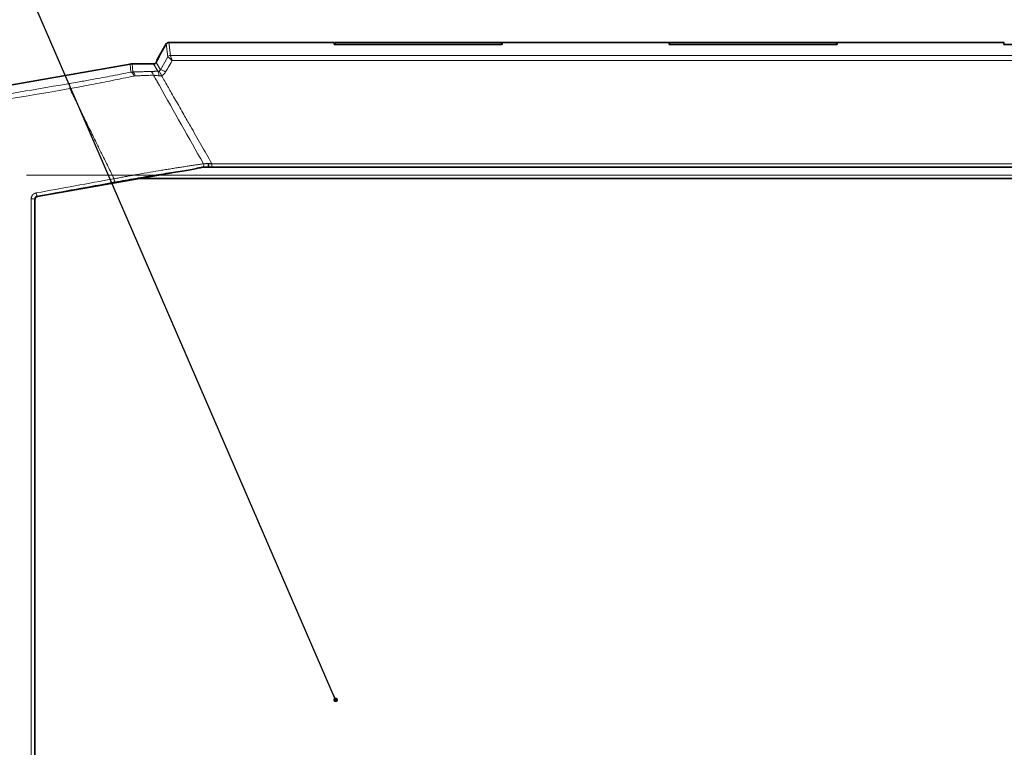
# Model space of a CAD drawing. Units: millimetres. Extents: x 2710 to 8794, y 3665 to 9854.
# Drawn here: x 5352 to 5517, y 9215 to 9337 of the extents above; entities that cross this region are included whole.
import ezdxf

# ---------------------------------------------------------------- set-up
doc = ezdxf.new("R2010")
doc.units = ezdxf.units.MM
doc.layers.add('NOTES', color=7, linetype='Continuous')
doc.styles.get("Standard").update_dxf_attribs({"font": 'ISOCP.SHX'})
doc.dimstyles.new('SLDDIMSTYLE3', dxfattribs={"dimtxt": 0.18, "dimasz": 0.769231, "dimexe": 0, "dimexo": 0.0625, "dimgap": 0, "dimtad": 0, "dimtih": 1, "dimtoh": 1, "dimdec": 0, "dimrnd": 1e-09, "dimzin": 0, "dimdsep": 46, "dimtxsty": 'STANDARD', "dimblk1": 'DOT', "dimblk2": 'DOT', "dimsah": 1, "dimcen": 0.09, "dimadec": 0, "dimazin": 0, "dimtfac": 0.769231, "dimtdec": 0, "dimtofl": 0, "dimtmove": 0, "dimatfit": 3, "dimldrblk": 'DOT', "dimfxl": 1, "dimfrac": 2, "dimtolj": 1, "dimtzin": 0, "dimarcsym": 0})

# ---------------------------------------------------------------- blocks, each defined once
blk = doc.blocks.new('_Dot')
at = {"color": 0, "linetype": 'ByBlock', "lineweight": -2}
blk.add_line((-0.5, 0), (-1, 0), dxfattribs=at)
at = {"color": 0, "linetype": 'ByBlock', "const_width": 0.5}
blk.add_lwpolyline([(-0.25, 0, 1), (0.25, 0, 1)], format="xyb", close=True, dxfattribs=at)

msp = doc.modelspace()

# ---------------------------------------------------------------- linework, layer by layer
at = {"color": 7, "linetype": 'Continuous', "lineweight": 35}
for p, q in [((5375.32, 9331.01), (5376.43, 9332.93)), ((5375.32, 9331.01), (5376.43, 9332.93)), ((5404.51, 9333.18), (5376.86, 9333.18)), ((5404.51, 9333.18), (5376.86, 9333.18)), ((5404.51, 9333.17), (5404.51, 9333.18)), ((5404.51, 9333.17), (5404.51, 9333.18)), ((5404.51, 9333.17), (5404.51, 9332.84)), ((5404.51, 9333.17), (5404.51, 9332.84)), ((5432.61, 9332.84), (5404.51, 9332.84)), ((5432.61, 9332.84), (5404.51, 9332.84)), ((5432.51, 9333.18), (5404.61, 9333.18)), ((5404.61, 9333.18), (5404.61, 9332.84)), ((5432.51, 9333.18), (5404.61, 9333.18)), ((5404.61, 9333.18), (5404.61, 9332.84)), ((5432.51, 9333.18), (5432.51, 9332.84)), ((5432.51, 9333.18), (5432.51, 9332.84)), ((5460.54, 9333.18), (5432.57, 9333.18)), ((5460.54, 9333.18), (5432.57, 9333.18)), ((5432.61, 9333.17), (5432.61, 9332.84)), ((5432.61, 9333.17), (5432.61, 9332.84)), ((5460.51, 9332.84), (5460.51, 9333.17)), ((5460.51, 9332.84), (5460.51, 9333.17)), ((5488.61, 9332.84), (5460.51, 9332.84)), ((5488.61, 9332.84), (5460.51, 9332.84)), ((5488.51, 9333.18), (5460.61, 9333.18)), ((5460.61, 9333.18), (5460.61, 9332.84)), ((5488.51, 9333.18), (5460.61, 9333.18)), ((5460.61, 9333.18), (5460.61, 9332.84)), ((5488.51, 9333.18), (5488.51, 9332.84)), ((5488.51, 9333.18), (5488.51, 9332.84)), ((5516.54, 9333.18), (5488.57, 9333.18)), ((5516.54, 9333.18), (5488.57, 9333.18)), ((5488.61, 9333.17), (5488.61, 9332.84)), ((5488.61, 9333.17), (5488.61, 9332.84)), ((5516.51, 9332.84), (5516.51, 9333.17)), ((5516.51, 9332.84), (5516.51, 9333.17)), ((5544.61, 9332.84), (5516.51, 9332.84)), ((5544.61, 9332.84), (5516.51, 9332.84)), ((5375.32, 9331.01), (5374.86, 9330.2)), ((5375.32, 9331.01), (5374.86, 9330.2)), ((5370.39, 9329.57), (5344.32, 9324.97)), ((5370.39, 9329.57), (5344.32, 9324.97)), ((5374.32, 9329.6), (5370.74, 9329.6)), ((5374.32, 9329.6), (5370.74, 9329.6)), ((5374.86, 9330.03), (5374.75, 9329.85)), ((5374.86, 9330.03), (5374.75, 9329.85)), ((5374.86, 9330.03), (5374.86, 9330.09)), ((5374.86, 9330.03), (5374.86, 9330.09)), ((5566.13, 9312.33), (5382.98, 9312.33)), ((5566.13, 9312.33), (5382.98, 9312.33)), ((5577.14, 9310.43), (5371.98, 9310.43)), ((5577.14, 9310.43), (5371.98, 9310.43))]:
    msp.add_line(p, q, dxfattribs=at)
at = {"color": 8, "linetype": 'Continuous', "lineweight": 18}
for p, q in [((5376.44, 9332.92), (5376.69, 9330.77)), ((5376.44, 9332.92), (5376.69, 9330.77)), ((5376.86, 9333.16), (5376.88, 9333.17)), ((5376.86, 9333.16), (5376.88, 9333.17)), ((5377.12, 9331.02), (5376.88, 9333.17)), ((5376.88, 9333.17), (5404.51, 9333.17)), ((5377.12, 9331.02), (5376.88, 9333.17)), ((5376.88, 9333.17), (5404.51, 9333.17)), ((5460.51, 9333.17), (5432.61, 9333.17)), ((5460.51, 9333.17), (5432.61, 9333.17)), ((5516.51, 9333.17), (5488.61, 9333.17)), ((5516.51, 9333.17), (5488.61, 9333.17)), ((5376.69, 9330.77), (5375.46, 9328.61)), ((5376.69, 9330.77), (5375.46, 9328.61)), ((5377.12, 9331.02), (5377.12, 9331.01)), ((5377.12, 9331.02), (5377.12, 9331.01)), ((5377.12, 9331.01), (5571.99, 9331.01)), ((5377.12, 9331.01), (5571.99, 9331.01)), ((5370.39, 9329.57), (5370.51, 9328.21)), ((5370.39, 9329.57), (5370.51, 9328.21)), ((5370.86, 9328.25), (5370.74, 9329.6)), ((5370.86, 9328.25), (5370.74, 9329.6)), ((5375.03, 9328.36), (5374.32, 9329.6)), ((5375.03, 9328.36), (5374.32, 9329.6)), ((5374.75, 9329.85), (5375.46, 9328.61)), ((5374.75, 9329.85), (5375.46, 9328.61)), ((5571.7, 9330.14), (5377.41, 9330.14)), ((5571.7, 9330.14), (5377.41, 9330.14)), ((5374.94, 9326.58), (5374.89, 9326.68)), ((5374.94, 9326.58), (5374.89, 9326.68)), ((5376.25, 9326.58), (5376.19, 9326.68)), ((5376.25, 9326.58), (5376.19, 9326.68)), ((5384.08, 9312.89), (5565.03, 9312.89)), ((5384.08, 9312.89), (5565.03, 9312.89)), ((5573.94, 9310.99), (5353.06, 9310.99)), ((5573.94, 9310.99), (5353.06, 9310.99)), ((5354.89, 9307.43), (5354.84, 9307.47)), ((5354.89, 9307.43), (5354.84, 9307.47)), ((5354.43, 9306.98), (5354.47, 9306.94)), ((5354.43, 9306.98), (5354.47, 9306.94))]:
    msp.add_line(p, q, dxfattribs=at)
at = {"color": 8, "linetype": 'Continuous', "lineweight": 18, "flags": 128}
msp.add_lwpolyline([(5360.34, 9325.46), (5358.51, 9325.14), (5356.68, 9324.83), (5354.85, 9324.52), (5353.02, 9324.21), (5351.19, 9323.9), (5349.36, 9323.59), (5347.53, 9323.28), (5345.7, 9322.97)], dxfattribs=at)
msp.add_lwpolyline([(5360.34, 9325.46), (5358.51, 9325.14), (5356.68, 9324.83), (5354.85, 9324.52), (5353.02, 9324.21), (5351.19, 9323.9), (5349.36, 9323.59), (5347.53, 9323.28), (5345.7, 9322.97)], dxfattribs=at)
at = {"color": 7, "linetype": 'Continuous', "lineweight": 35}
for centre, major_axis, ratio, start_param, end_param in [((5374.7, 9329.93), (0.62, 1.07), 0.045355, 4.886307, 6.309437), ((5374.7, 9329.93), (0.62, 1.07), 0.045355, 4.886307, 6.309437), ((5370.74, 9327.59), (0.17, -2), 0.998619, 3.054446, 3.228739), ((5370.74, 9327.59), (0.17, -2), 0.998619, 3.054446, 3.228739), ((5374.32, 9330.1), (-0.25, 0.434), 0.998174, 2.618785, 3.6644), ((5374.32, 9330.1), (-0.25, 0.434), 0.998174, 2.618785, 3.6644), ((5102.86, 9215.43), (5102.85, 897.31), 0.009076, 1.51581, 1.51979), ((5102.86, 9215.43), (5102.85, 897.31), 0.009076, 1.51581, 1.51979), ((5374.71, 9310.83), (8.52, 1.5), 0.009076, 0.73247, 1.51581), ((5374.71, 9310.83), (8.52, 1.5), 0.009076, 0.73247, 1.51581)]:
    msp.add_ellipse(centre, major_axis=major_axis, ratio=ratio, start_param=start_param, end_param=end_param, dxfattribs=at)
for points, knots in [([(5376.43, 9332.93), (5376.44, 9332.94), (5376.47, 9332.99), (5376.47, 9333), (5376.48, 9333.02), (5376.48, 9333.01), (5376.47, 9333), (5376.47, 9332.99), (5376.46, 9332.98), (5376.45, 9332.97), (5376.45, 9332.96), (5376.44, 9332.95), (5376.44, 9332.94), (5376.43, 9332.93), (5376.43, 9332.93)], [0, 0, 0, 0, 0.102989, 0.384473, 0.575275, 0.706065, 0.796417, 0.859151, 0.902958, 0.944488, 0.968481, 0.983036, 0.993575, 1, 1, 1, 1]), ([(5376.43, 9332.93), (5376.44, 9332.94), (5376.47, 9332.99), (5376.47, 9333), (5376.48, 9333.02), (5376.48, 9333.01), (5376.47, 9333), (5376.47, 9332.99), (5376.46, 9332.98), (5376.45, 9332.97), (5376.45, 9332.96), (5376.44, 9332.95), (5376.44, 9332.94), (5376.43, 9332.93), (5376.43, 9332.93)], [0, 0, 0, 0, 0.102989, 0.384473, 0.575275, 0.706065, 0.796417, 0.859151, 0.902958, 0.944488, 0.968481, 0.983036, 0.993575, 1, 1, 1, 1]), ([(5376.88, 9333.17), (5376.79, 9333.17), (5376.7, 9333.15), (5376.55, 9333.06), (5376.49, 9333), (5376.44, 9332.92)], [0, 0, 0, 0, 0.5, 0.5, 1, 1, 1, 1]), ([(5376.88, 9333.17), (5376.79, 9333.17), (5376.7, 9333.15), (5376.55, 9333.06), (5376.49, 9333), (5376.44, 9332.92)], [0, 0, 0, 0, 0.5, 0.5, 1, 1, 1, 1]), ([(5383.49, 9312.64), (5383.49, 9312.62), (5383.49, 9312.58), (5383.48, 9312.52), (5383.48, 9312.47), (5383.47, 9312.43), (5383.46, 9312.39), (5383.44, 9312.36), (5383.43, 9312.34), (5383.42, 9312.34), (5383.42, 9312.33)], [0, 0, 0, 0, 0.123477, 0.247008, 0.370885, 0.495435, 0.620728, 0.746666, 0.873106, 1, 1, 1, 1]), ([(5383.49, 9312.64), (5383.49, 9312.62), (5383.49, 9312.58), (5383.48, 9312.52), (5383.48, 9312.47), (5383.47, 9312.43), (5383.46, 9312.39), (5383.44, 9312.36), (5383.43, 9312.34), (5383.42, 9312.34), (5383.42, 9312.33)], [0, 0, 0, 0, 0.123477, 0.247008, 0.370885, 0.495435, 0.620728, 0.746666, 0.873106, 1, 1, 1, 1]), ([(5383.48, 9312.95), (5383.48, 9312.92), (5383.48, 9312.88), (5383.49, 9312.81), (5383.49, 9312.76), (5383.49, 9312.71), (5383.49, 9312.67), (5383.49, 9312.65), (5383.49, 9312.64)], [0, 0, 0, 0, 0.2244244, 0.4257131, 0.6039735, 0.7591271, 0.8911269, 1, 1, 1, 1]), ([(5383.48, 9312.95), (5383.48, 9312.92), (5383.48, 9312.88), (5383.49, 9312.81), (5383.49, 9312.76), (5383.49, 9312.71), (5383.49, 9312.67), (5383.49, 9312.65), (5383.49, 9312.64)], [0, 0, 0, 0, 0.2244244, 0.4257131, 0.6039735, 0.7591271, 0.8911269, 1, 1, 1, 1]), ([(5381.04, 9312), (5381.19, 9312.02), (5381.33, 9312.06), (5381.62, 9312.12), (5381.75, 9312.16), (5382.02, 9312.23), (5382.15, 9312.26), (5382.4, 9312.3), (5382.52, 9312.32), (5382.64, 9312.33)], [0, 0, 0, 0, 0.25, 0.25, 0.5, 0.5, 0.75, 0.75, 1, 1, 1, 1]), ([(5381.04, 9312), (5381.19, 9312.02), (5381.33, 9312.06), (5381.62, 9312.12), (5381.75, 9312.16), (5382.02, 9312.23), (5382.15, 9312.26), (5382.4, 9312.3), (5382.52, 9312.32), (5382.64, 9312.33)], [0, 0, 0, 0, 0.25, 0.25, 0.5, 0.5, 0.75, 0.75, 1, 1, 1, 1]), ([(5382.64, 9312.33), (5382.66, 9312.33), (5382.7, 9312.33), (5382.73, 9312.33), (5382.75, 9312.33)], [0, 0, 0, 0, 0.580081, 1, 1, 1, 1]), ([(5382.64, 9312.33), (5382.66, 9312.33), (5382.7, 9312.33), (5382.73, 9312.33), (5382.75, 9312.33)], [0, 0, 0, 0, 0.580081, 1, 1, 1, 1]), ([(5382.75, 9312.33), (5382.78, 9312.33), (5382.84, 9312.33), (5382.91, 9312.33), (5382.94, 9312.33)], [0, 0, 0, 0, 0.514115, 1, 1, 1, 1]), ([(5382.75, 9312.33), (5382.78, 9312.33), (5382.84, 9312.33), (5382.91, 9312.33), (5382.94, 9312.33)], [0, 0, 0, 0, 0.514115, 1, 1, 1, 1]), ([(5382.94, 9312.33), (5382.97, 9312.33), (5383.05, 9312.33), (5383.15, 9312.33), (5383.23, 9312.33), (5383.3, 9312.33), (5383.35, 9312.33), (5383.38, 9312.33), (5383.4, 9312.33), (5383.4, 9312.33)], [0, 0, 0, 0, 0.227901, 0.430616, 0.608178, 0.734986, 0.841721, 0.929308, 1, 1, 1, 1]), ([(5382.94, 9312.33), (5382.97, 9312.33), (5383.05, 9312.33), (5383.15, 9312.33), (5383.23, 9312.33), (5383.3, 9312.33), (5383.35, 9312.33), (5383.38, 9312.33), (5383.4, 9312.33), (5383.4, 9312.33)], [0, 0, 0, 0, 0.227901, 0.430616, 0.608178, 0.734986, 0.841721, 0.929308, 1, 1, 1, 1]), ([(5383.42, 9312.33), (5383.41, 9312.33), (5383.41, 9312.33), (5383.42, 9312.33), (5383.42, 9312.33)], [0, 0, 0, 0, 0.480388, 1, 1, 1, 1]), ([(5383.42, 9312.33), (5383.41, 9312.33), (5383.41, 9312.33), (5383.42, 9312.33), (5383.42, 9312.33)], [0, 0, 0, 0, 0.480388, 1, 1, 1, 1]), ([(5383.42, 9312.33), (5383.53, 9312.33), (5383.64, 9312.33), (5383.86, 9312.33), (5383.97, 9312.33), (5384.08, 9312.33)], [-1.8832517, -1.8832517, -1.8832517, -1.8832517, -1.5477214, -1.5477214, -1.2181523, -1.2181523, -1.2181523, -1.2181523]), ([(5383.42, 9312.33), (5383.53, 9312.33), (5383.64, 9312.33), (5383.86, 9312.33), (5383.97, 9312.33), (5384.08, 9312.33)], [-1.8832517, -1.8832517, -1.8832517, -1.8832517, -1.5477214, -1.5477214, -1.2181523, -1.2181523, -1.2181523, -1.2181523]), ([(5354.47, 9306.94), (5354.47, 9307.06), (5354.51, 9307.17), (5354.67, 9307.35), (5354.77, 9307.41), (5354.89, 9307.43)], [0, 0, 0, 0, 0.5, 0.5, 1, 1, 1, 1]), ([(5354.47, 9306.94), (5354.47, 9307.06), (5354.51, 9307.17), (5354.67, 9307.35), (5354.77, 9307.41), (5354.89, 9307.43)], [0, 0, 0, 0, 0.5, 0.5, 1, 1, 1, 1]), ([(5354.47, 9306.94), (5354.47, 9276.54), (5354.47, 9245.99), (5354.47, 9184.87), (5354.47, 9154.32), (5354.47, 9123.92)], [0, 0, 0, 0, 0.5, 0.5, 1, 1, 1, 1]), ([(5354.47, 9306.94), (5354.47, 9276.54), (5354.47, 9245.99), (5354.47, 9184.87), (5354.47, 9154.32), (5354.47, 9123.92)], [0, 0, 0, 0, 0.5, 0.5, 1, 1, 1, 1])]:
    msp.add_open_spline(points, degree=3, knots=knots, dxfattribs=at)
at = {"color": 8, "linetype": 'Continuous', "lineweight": 18}
for points in [[(5376.43, 9332.93), (5376.44, 9332.93), (5376.44, 9332.93), (5376.44, 9332.92)], [(5376.43, 9332.93), (5376.44, 9332.93), (5376.44, 9332.93), (5376.44, 9332.92)], [(5376.7, 9330.77), (5376.69, 9330.77), (5376.69, 9330.77), (5376.69, 9330.77)], [(5376.7, 9330.77), (5376.69, 9330.77), (5376.69, 9330.77), (5376.69, 9330.77)], [(5376.7, 9330.77), (5376.74, 9330.84), (5376.87, 9330.96), (5377.04, 9331.01), (5377.12, 9331.01)], [(5376.7, 9330.77), (5376.74, 9330.84), (5376.87, 9330.96), (5377.04, 9331.01), (5377.12, 9331.01)], [(5370.51, 9328.21), (5370.6, 9328.22), (5370.81, 9328.1), (5370.98, 9327.75), (5371.04, 9327.56)], [(5370.51, 9328.21), (5370.6, 9328.22), (5370.81, 9328.1), (5370.98, 9327.75), (5371.04, 9327.56)], [(5371.22, 9327.58), (5371.19, 9327.77), (5371.09, 9328.1), (5370.93, 9328.24), (5370.86, 9328.25)], [(5371.22, 9327.58), (5371.19, 9327.77), (5371.09, 9328.1), (5370.93, 9328.24), (5370.86, 9328.25)], [(5373.81, 9328.33), (5373.91, 9328.32), (5374.12, 9328.2), (5374.26, 9327.89), (5374.3, 9327.71)], [(5373.81, 9328.33), (5373.91, 9328.32), (5374.12, 9328.2), (5374.26, 9327.89), (5374.3, 9327.71)], [(5374.89, 9326.68), (5374.69, 9327.03), (5374.5, 9327.37), (5374.3, 9327.71)], [(5374.89, 9326.68), (5374.69, 9327.03), (5374.5, 9327.37), (5374.3, 9327.71)], [(5375.03, 9328.36), (5375.07, 9328.34), (5375.15, 9328.18), (5375.2, 9327.79), (5375.21, 9327.58)], [(5375.03, 9328.36), (5375.07, 9328.34), (5375.15, 9328.18), (5375.2, 9327.79), (5375.21, 9327.58)], [(5375.65, 9327.62), (5375.56, 9327.83), (5375.36, 9328.23), (5375.26, 9328.4), (5375.24, 9328.4)], [(5375.65, 9327.62), (5375.56, 9327.83), (5375.36, 9328.23), (5375.26, 9328.4), (5375.24, 9328.4)], [(5376.33, 9328.24), (5376.12, 9328.36), (5375.69, 9328.57), (5375.49, 9328.63), (5375.46, 9328.61)], [(5376.33, 9328.24), (5376.12, 9328.36), (5375.69, 9328.57), (5375.49, 9328.63), (5375.46, 9328.61)], [(5376.19, 9326.68), (5376.01, 9326.99), (5375.83, 9327.31), (5375.65, 9327.62)], [(5376.19, 9326.68), (5376.01, 9326.99), (5375.83, 9327.31), (5375.65, 9327.62)], [(5360.29, 9326.32), (5355.33, 9325.47), (5350.63, 9324.67), (5345.67, 9323.83)], [(5360.29, 9326.32), (5355.33, 9325.47), (5350.63, 9324.67), (5345.67, 9323.83)], [(5375.29, 9325.97), (5375.17, 9326.18), (5375.06, 9326.38), (5374.94, 9326.58)], [(5375.29, 9325.97), (5375.17, 9326.18), (5375.06, 9326.38), (5374.94, 9326.58)], [(5382.66, 9312.88), (5380.2, 9317.25), (5377.74, 9321.61), (5375.29, 9325.97)], [(5382.66, 9312.88), (5380.2, 9317.25), (5377.74, 9321.61), (5375.29, 9325.97)], [(5365.71, 9314.43), (5365.43, 9315), (5365.15, 9315.56), (5364.88, 9316.13)], [(5365.71, 9314.43), (5365.43, 9315), (5365.15, 9315.56), (5364.88, 9316.13)], [(5384.08, 9312.33), (5384.08, 9312.33), (5384.08, 9312.46), (5384.08, 9312.75), (5384.08, 9312.89)], [(5384.08, 9312.33), (5384.08, 9312.33), (5384.08, 9312.46), (5384.08, 9312.75), (5384.08, 9312.89)], [(5383.4, 9312.33), (5383.41, 9312.33), (5383.41, 9312.33), (5383.42, 9312.33)], [(5383.4, 9312.33), (5383.41, 9312.33), (5383.41, 9312.33), (5383.42, 9312.33)], [(5354.69, 9308.02), (5359.02, 9308.81), (5363.37, 9309.6), (5367.71, 9310.39)], [(5354.69, 9308.02), (5359.02, 9308.81), (5363.37, 9309.6), (5367.71, 9310.39)], [(5354.84, 9307.47), (5359.27, 9308.28), (5363.42, 9309.04), (5367.86, 9309.85)], [(5354.84, 9307.47), (5359.27, 9308.28), (5363.42, 9309.04), (5367.86, 9309.85)], [(5353.86, 9123.83), (5353.86, 9184.74), (5353.86, 9246.13), (5353.86, 9307.03)], [(5353.86, 9307.03), (5354, 9307.03), (5354.28, 9307.02), (5354.42, 9306.99), (5354.43, 9306.98)], [(5353.86, 9123.83), (5353.86, 9184.74), (5353.86, 9246.13), (5353.86, 9307.03)], [(5353.86, 9307.03), (5354, 9307.03), (5354.28, 9307.02), (5354.42, 9306.99), (5354.43, 9306.98)]]:
    msp.add_open_spline(points, degree=3, dxfattribs=at)
for points, knots in [([(5376.69, 9330.77), (5376.73, 9330.84), (5376.8, 9330.91), (5376.95, 9330.99), (5377.03, 9331.02), (5377.12, 9331.02)], [0, 0, 0, 0, 0.5, 0.5, 1, 1, 1, 1]), ([(5376.69, 9330.77), (5376.73, 9330.84), (5376.8, 9330.91), (5376.95, 9330.99), (5377.03, 9331.02), (5377.12, 9331.02)], [0, 0, 0, 0, 0.5, 0.5, 1, 1, 1, 1]), ([(5377.41, 9330.14), (5377.39, 9330.17), (5377.34, 9330.21), (5377.28, 9330.27), (5377.22, 9330.33), (5377.17, 9330.38), (5377.12, 9330.43), (5377.07, 9330.47), (5377.04, 9330.51), (5377, 9330.54), (5376.94, 9330.59), (5376.87, 9330.65), (5376.79, 9330.71), (5376.73, 9330.75), (5376.71, 9330.76), (5376.7, 9330.77)], [0, 0, 0, 0, 0.070151, 0.136263, 0.198346, 0.25639, 0.310382, 0.360311, 0.406173, 0.447974, 0.485724, 0.622895, 0.754243, 0.879928, 1, 1, 1, 1]), ([(5377.41, 9330.14), (5377.39, 9330.17), (5377.34, 9330.21), (5377.28, 9330.27), (5377.22, 9330.33), (5377.17, 9330.38), (5377.12, 9330.43), (5377.07, 9330.47), (5377.04, 9330.51), (5377, 9330.54), (5376.94, 9330.59), (5376.87, 9330.65), (5376.79, 9330.71), (5376.73, 9330.75), (5376.71, 9330.76), (5376.7, 9330.77)], [0, 0, 0, 0, 0.070151, 0.136263, 0.198346, 0.25639, 0.310382, 0.360311, 0.406173, 0.447974, 0.485724, 0.622895, 0.754243, 0.879928, 1, 1, 1, 1]), ([(5377.41, 9330.14), (5377.37, 9330.29), (5377.32, 9330.44), (5377.24, 9330.69), (5377.21, 9330.79), (5377.17, 9330.92), (5377.15, 9330.95), (5377.13, 9331), (5377.13, 9331.01), (5377.12, 9331.01)], [-0.6108221, -0.6108221, -0.6108221, -0.6108221, -0.3492496, -0.3492496, -0.113466, -0.113466, 0.0338988, 0.0338988, 0.1260018, 0.1260018, 0.1260018, 0.1260018]), ([(5377.41, 9330.14), (5377.37, 9330.29), (5377.32, 9330.44), (5377.24, 9330.69), (5377.21, 9330.79), (5377.17, 9330.92), (5377.15, 9330.95), (5377.13, 9331), (5377.13, 9331.01), (5377.12, 9331.01)], [-0.6108221, -0.6108221, -0.6108221, -0.6108221, -0.3492496, -0.3492496, -0.113466, -0.113466, 0.0338988, 0.0338988, 0.1260018, 0.1260018, 0.1260018, 0.1260018]), ([(5376.33, 9328.24), (5376.47, 9328.49), (5376.61, 9328.73), (5376.97, 9329.37), (5377.19, 9329.76), (5377.41, 9330.14)], [1.338125748, 1.338125748, 1.338125748, 1.338125748, 1.338958153, 1.338958153, 1.340266054, 1.340266054, 1.340266054, 1.340266054]), ([(5376.33, 9328.24), (5376.47, 9328.49), (5376.61, 9328.73), (5376.97, 9329.37), (5377.19, 9329.76), (5377.41, 9330.14)], [1.338125748, 1.338125748, 1.338125748, 1.338125748, 1.338958153, 1.338958153, 1.340266054, 1.340266054, 1.340266054, 1.340266054]), ([(5370.51, 9328.21), (5369.4, 9327.99), (5368.22, 9327.76), (5365.93, 9327.32), (5364.82, 9327.12), (5363.01, 9326.79), (5362.3, 9326.67), (5361.16, 9326.47), (5360.73, 9326.39), (5360.29, 9326.32)], [0, 0, 0, 0, 3.775672, 3.775672, 7.179095, 7.179095, 9.306235, 9.306235, 10.635697, 10.635697, 10.635697, 10.635697]), ([(5370.51, 9328.21), (5369.4, 9327.99), (5368.22, 9327.76), (5365.93, 9327.32), (5364.82, 9327.12), (5363.01, 9326.79), (5362.3, 9326.67), (5361.16, 9326.47), (5360.73, 9326.39), (5360.29, 9326.32)], [0, 0, 0, 0, 3.775672, 3.775672, 7.179095, 7.179095, 9.306235, 9.306235, 10.635697, 10.635697, 10.635697, 10.635697]), ([(5360.34, 9325.46), (5360.79, 9325.54), (5361.25, 9325.63), (5362.44, 9325.85), (5363.18, 9325.99), (5365.08, 9326.35), (5366.24, 9326.58), (5368.64, 9327.06), (5369.87, 9327.32), (5371.04, 9327.56)], [0, 0, 0, 0, 1.329462, 1.329462, 3.456601, 3.456601, 6.860024, 6.860024, 10.635697, 10.635697, 10.635697, 10.635697]), ([(5360.34, 9325.46), (5360.79, 9325.54), (5361.25, 9325.63), (5362.44, 9325.85), (5363.18, 9325.99), (5365.08, 9326.35), (5366.24, 9326.58), (5368.64, 9327.06), (5369.87, 9327.32), (5371.04, 9327.56)], [0, 0, 0, 0, 1.329462, 1.329462, 3.456601, 3.456601, 6.860024, 6.860024, 10.635697, 10.635697, 10.635697, 10.635697]), ([(5370.51, 9328.21), (5370.57, 9328.22), (5370.68, 9328.24), (5370.8, 9328.24), (5370.86, 9328.25)], [0, 0, 0, 0, 0.510678, 1, 1, 1, 1]), ([(5370.51, 9328.21), (5370.57, 9328.22), (5370.68, 9328.24), (5370.8, 9328.24), (5370.86, 9328.25)], [0, 0, 0, 0, 0.510678, 1, 1, 1, 1]), ([(5370.86, 9328.25), (5370.99, 9328.25), (5371.24, 9328.26), (5371.63, 9328.26), (5372, 9328.27), (5372.37, 9328.28), (5372.74, 9328.3), (5373.1, 9328.31), (5373.46, 9328.32), (5373.69, 9328.33), (5373.81, 9328.33)], [0, 0, 0, 0, 0.1263303, 0.2521578, 0.3775431, 0.5025476, 0.627233, 0.7516617, 0.8758964, 1, 1, 1, 1]), ([(5370.86, 9328.25), (5370.99, 9328.25), (5371.24, 9328.26), (5371.63, 9328.26), (5372, 9328.27), (5372.37, 9328.28), (5372.74, 9328.3), (5373.1, 9328.31), (5373.46, 9328.32), (5373.69, 9328.33), (5373.81, 9328.33)], [0, 0, 0, 0, 0.1263303, 0.2521578, 0.3775431, 0.5025476, 0.627233, 0.7516617, 0.8758964, 1, 1, 1, 1]), ([(5371.04, 9327.56), (5371.05, 9327.56), (5371.06, 9327.56), (5371.08, 9327.57), (5371.09, 9327.57), (5371.12, 9327.57), (5371.14, 9327.58), (5371.18, 9327.58), (5371.2, 9327.58), (5371.22, 9327.58)], [-0.1913183, -0.1913183, -0.1913183, -0.1913183, -0.1674035, -0.1674035, -0.1291399, -0.1291399, -0.067918, -0.067918, 0, 0, 0, 0]), ([(5371.04, 9327.56), (5371.05, 9327.56), (5371.06, 9327.56), (5371.08, 9327.57), (5371.09, 9327.57), (5371.12, 9327.57), (5371.14, 9327.58), (5371.18, 9327.58), (5371.2, 9327.58), (5371.22, 9327.58)], [-0.1913183, -0.1913183, -0.1913183, -0.1913183, -0.1674035, -0.1674035, -0.1291399, -0.1291399, -0.067918, -0.067918, 0, 0, 0, 0]), ([(5371.22, 9327.58), (5371.36, 9327.59), (5371.49, 9327.59), (5371.84, 9327.61), (5372.05, 9327.62), (5372.59, 9327.64), (5372.92, 9327.65), (5373.61, 9327.68), (5373.96, 9327.7), (5374.3, 9327.71)], [0, 0, 0, 0, 0.418668, 0.418668, 1.088538, 1.088538, 2.160328, 2.160328, 3.349346, 3.349346, 3.349346, 3.349346]), ([(5371.22, 9327.58), (5371.36, 9327.59), (5371.49, 9327.59), (5371.84, 9327.61), (5372.05, 9327.62), (5372.59, 9327.64), (5372.92, 9327.65), (5373.61, 9327.68), (5373.96, 9327.7), (5374.3, 9327.71)], [0, 0, 0, 0, 0.418668, 0.418668, 1.088538, 1.088538, 2.160328, 2.160328, 3.349346, 3.349346, 3.349346, 3.349346]), ([(5373.81, 9328.33), (5373.85, 9328.33), (5373.94, 9328.33), (5374.09, 9328.34), (5374.23, 9328.34), (5374.39, 9328.35), (5374.54, 9328.35), (5374.7, 9328.35), (5374.87, 9328.35), (5374.98, 9328.35), (5375.03, 9328.36)], [0, 0, 0, 0, 0.122713, 0.245435, 0.368495, 0.492217, 0.616921, 0.74292, 0.870516, 1, 1, 1, 1]), ([(5373.81, 9328.33), (5373.85, 9328.33), (5373.94, 9328.33), (5374.09, 9328.34), (5374.23, 9328.34), (5374.39, 9328.35), (5374.54, 9328.35), (5374.7, 9328.35), (5374.87, 9328.35), (5374.98, 9328.35), (5375.03, 9328.36)], [0, 0, 0, 0, 0.122713, 0.245435, 0.368495, 0.492217, 0.616921, 0.74292, 0.870516, 1, 1, 1, 1]), ([(5374.3, 9327.71), (5374.34, 9327.71), (5374.37, 9327.71), (5374.46, 9327.69), (5374.52, 9327.69), (5374.67, 9327.66), (5374.77, 9327.65), (5374.98, 9327.62), (5375.1, 9327.6), (5375.21, 9327.58)], [0, 0, 0, 0, 0.165289, 0.165289, 0.429752, 0.429752, 0.852893, 0.852893, 1.322315, 1.322315, 1.322315, 1.322315]), ([(5374.3, 9327.71), (5374.34, 9327.71), (5374.37, 9327.71), (5374.46, 9327.69), (5374.52, 9327.69), (5374.67, 9327.66), (5374.77, 9327.65), (5374.98, 9327.62), (5375.1, 9327.6), (5375.21, 9327.58)], [0, 0, 0, 0, 0.165289, 0.165289, 0.429752, 0.429752, 0.852893, 0.852893, 1.322315, 1.322315, 1.322315, 1.322315]), ([(5375.24, 9328.4), (5375.22, 9328.39), (5375.19, 9328.38), (5375.15, 9328.37), (5375.12, 9328.37), (5375.09, 9328.36), (5375.07, 9328.36), (5375.05, 9328.36), (5375.04, 9328.36), (5375.03, 9328.36)], [-0.6436126, -0.6436126, -0.6436126, -0.6436126, -0.4151301, -0.4151301, -0.2091741, -0.2091741, -0.0804516, -0.0804516, 0, 0, 0, 0]), ([(5375.24, 9328.4), (5375.22, 9328.39), (5375.19, 9328.38), (5375.15, 9328.37), (5375.12, 9328.37), (5375.09, 9328.36), (5375.07, 9328.36), (5375.05, 9328.36), (5375.04, 9328.36), (5375.03, 9328.36)], [-0.6436126, -0.6436126, -0.6436126, -0.6436126, -0.4151301, -0.4151301, -0.2091741, -0.2091741, -0.0804516, -0.0804516, 0, 0, 0, 0]), ([(5375.21, 9327.58), (5375.23, 9327.58), (5375.25, 9327.57), (5375.3, 9327.57), (5375.33, 9327.57), (5375.41, 9327.57), (5375.46, 9327.57), (5375.56, 9327.59), (5375.61, 9327.6), (5375.65, 9327.62)], [-0.6436126, -0.6436126, -0.6436126, -0.6436126, -0.563161, -0.563161, -0.4344385, -0.4344385, -0.2284825, -0.2284825, 0, 0, 0, 0]), ([(5375.21, 9327.58), (5375.23, 9327.58), (5375.25, 9327.57), (5375.3, 9327.57), (5375.33, 9327.57), (5375.41, 9327.57), (5375.46, 9327.57), (5375.56, 9327.59), (5375.61, 9327.6), (5375.65, 9327.62)], [-0.6436126, -0.6436126, -0.6436126, -0.6436126, -0.563161, -0.563161, -0.4344385, -0.4344385, -0.2284825, -0.2284825, 0, 0, 0, 0]), ([(5375.46, 9328.61), (5375.44, 9328.58), (5375.42, 9328.55), (5375.38, 9328.5), (5375.35, 9328.48), (5375.31, 9328.44), (5375.29, 9328.43), (5375.26, 9328.42), (5375.25, 9328.41), (5375.24, 9328.4)], [0, 0, 0, 0, 0.3296331, 0.3296331, 0.6267672, 0.6267672, 0.812476, 0.812476, 0.928544, 0.928544, 0.928544, 0.928544]), ([(5375.46, 9328.61), (5375.44, 9328.58), (5375.42, 9328.55), (5375.38, 9328.5), (5375.35, 9328.48), (5375.31, 9328.44), (5375.29, 9328.43), (5375.26, 9328.42), (5375.25, 9328.41), (5375.24, 9328.4)], [0, 0, 0, 0, 0.3296331, 0.3296331, 0.6267672, 0.6267672, 0.812476, 0.812476, 0.928544, 0.928544, 0.928544, 0.928544]), ([(5375.65, 9327.62), (5375.69, 9327.64), (5375.72, 9327.65), (5375.81, 9327.7), (5375.86, 9327.74), (5375.99, 9327.83), (5376.07, 9327.9), (5376.21, 9328.05), (5376.27, 9328.14), (5376.33, 9328.24)], [0, 0, 0, 0, 0.116068, 0.116068, 0.3017768, 0.3017768, 0.5989109, 0.5989109, 0.928544, 0.928544, 0.928544, 0.928544]), ([(5375.65, 9327.62), (5375.69, 9327.64), (5375.72, 9327.65), (5375.81, 9327.7), (5375.86, 9327.74), (5375.99, 9327.83), (5376.07, 9327.9), (5376.21, 9328.05), (5376.27, 9328.14), (5376.33, 9328.24)], [0, 0, 0, 0, 0.116068, 0.116068, 0.3017768, 0.3017768, 0.5989109, 0.5989109, 0.928544, 0.928544, 0.928544, 0.928544]), ([(5360.34, 9325.46), (5360.3, 9325.68), (5360.28, 9325.89), (5360.26, 9326.21), (5360.27, 9326.3), (5360.29, 9326.32)], [0, 0, 0, 0, 0.5, 0.5, 1, 1, 1, 1]), ([(5360.34, 9325.46), (5360.3, 9325.68), (5360.28, 9325.89), (5360.26, 9326.21), (5360.27, 9326.3), (5360.29, 9326.32)], [0, 0, 0, 0, 0.5, 0.5, 1, 1, 1, 1]), ([(5384.08, 9312.89), (5383.46, 9313.97), (5382.84, 9315.05), (5381.64, 9317.16), (5381.06, 9318.18), (5380.11, 9319.84), (5379.74, 9320.47), (5379.15, 9321.51), (5378.92, 9321.91), (5378.24, 9323.11), (5377.78, 9323.9), (5376.96, 9325.33), (5376.61, 9325.95), (5376.25, 9326.58)], [6.147368, 6.147368, 6.147368, 6.147368, 9.913117, 9.913117, 13.466554, 13.466554, 15.687452, 15.687452, 17.075513, 17.075513, 19.851635, 19.851635, 22.032634, 22.032634, 22.032634, 22.032634]), ([(5384.08, 9312.89), (5383.46, 9313.97), (5382.84, 9315.05), (5381.64, 9317.16), (5381.06, 9318.18), (5380.11, 9319.84), (5379.74, 9320.47), (5379.15, 9321.51), (5378.92, 9321.91), (5378.24, 9323.11), (5377.78, 9323.9), (5376.96, 9325.33), (5376.61, 9325.95), (5376.25, 9326.58)], [6.147368, 6.147368, 6.147368, 6.147368, 9.913117, 9.913117, 13.466554, 13.466554, 15.687452, 15.687452, 17.075513, 17.075513, 19.851635, 19.851635, 22.032634, 22.032634, 22.032634, 22.032634]), ([(5364.88, 9316.13), (5364.49, 9316.92), (5363.71, 9318.5), (5362.57, 9320.84), (5361.45, 9323.16), (5360.71, 9324.69), (5360.34, 9325.46)], [0, 0, 0, 0, 0.255071, 0.506759, 0.755068, 1, 1, 1, 1]), ([(5364.88, 9316.13), (5364.49, 9316.92), (5363.71, 9318.5), (5362.57, 9320.84), (5361.45, 9323.16), (5360.71, 9324.69), (5360.34, 9325.46)], [0, 0, 0, 0, 0.255071, 0.506759, 0.755068, 1, 1, 1, 1]), ([(5367.71, 9310.39), (5367.38, 9311.06), (5366.71, 9312.41), (5366.04, 9313.76), (5365.71, 9314.43)], [0, 0, 0, 0, 0.500158, 1, 1, 1, 1]), ([(5367.71, 9310.39), (5367.38, 9311.06), (5366.71, 9312.41), (5366.04, 9313.76), (5365.71, 9314.43)], [0, 0, 0, 0, 0.500158, 1, 1, 1, 1]), ([(5367.71, 9310.39), (5367.86, 9310.42), (5368.15, 9310.47), (5368.58, 9310.55), (5369, 9310.63), (5369.41, 9310.71), (5369.82, 9310.78), (5370.21, 9310.85), (5370.6, 9310.92), (5370.97, 9310.99), (5371.34, 9311.06), (5372.26, 9311.22), (5373.7, 9311.47), (5375.31, 9311.75), (5376.52, 9311.95), (5377.4, 9312.09), (5378.24, 9312.22), (5379.06, 9312.35), (5379.85, 9312.47), (5380.6, 9312.59), (5381.32, 9312.69), (5382.01, 9312.79), (5382.45, 9312.85), (5382.66, 9312.88)], [0, 0, 0, 0, 0.027663, 0.054749, 0.081256, 0.107182, 0.132526, 0.157285, 0.181458, 0.205043, 0.228038, 0.250443, 0.379921, 0.500725, 0.560103, 0.618519, 0.675965, 0.732437, 0.787927, 0.842433, 0.895949, 0.948473, 1, 1, 1, 1]), ([(5367.71, 9310.39), (5367.86, 9310.42), (5368.15, 9310.47), (5368.58, 9310.55), (5369, 9310.63), (5369.41, 9310.71), (5369.82, 9310.78), (5370.21, 9310.85), (5370.6, 9310.92), (5370.97, 9310.99), (5371.34, 9311.06), (5372.26, 9311.22), (5373.7, 9311.47), (5375.31, 9311.75), (5376.52, 9311.95), (5377.4, 9312.09), (5378.24, 9312.22), (5379.06, 9312.35), (5379.85, 9312.47), (5380.6, 9312.59), (5381.32, 9312.69), (5382.01, 9312.79), (5382.45, 9312.85), (5382.66, 9312.88)], [0, 0, 0, 0, 0.027663, 0.054749, 0.081256, 0.107182, 0.132526, 0.157285, 0.181458, 0.205043, 0.228038, 0.250443, 0.379921, 0.500725, 0.560103, 0.618519, 0.675965, 0.732437, 0.787927, 0.842433, 0.895949, 0.948473, 1, 1, 1, 1]), ([(5382.64, 9312.33), (5382.66, 9312.36), (5382.72, 9312.52), (5382.71, 9312.74), (5382.66, 9312.88)], [0.3374715, 0.3374715, 0.3374715, 0.3374715, 0.5, 1.0000044, 1.0000044, 1.0000044, 1.0000044]), ([(5382.64, 9312.33), (5382.66, 9312.36), (5382.72, 9312.52), (5382.71, 9312.74), (5382.66, 9312.88)], [0.3374715, 0.3374715, 0.3374715, 0.3374715, 0.5, 1.0000044, 1.0000044, 1.0000044, 1.0000044]), ([(5382.66, 9312.88), (5382.7, 9312.88), (5382.77, 9312.89), (5382.9, 9312.9), (5383.03, 9312.91), (5383.17, 9312.92), (5383.32, 9312.93), (5383.42, 9312.94), (5383.48, 9312.95)], [0, 0, 0, 0, 0.1510018, 0.3081852, 0.4716157, 0.641356, 0.8174675, 1, 1, 1, 1]), ([(5382.66, 9312.88), (5382.7, 9312.88), (5382.77, 9312.89), (5382.9, 9312.9), (5383.03, 9312.91), (5383.17, 9312.92), (5383.32, 9312.93), (5383.42, 9312.94), (5383.48, 9312.95)], [0, 0, 0, 0, 0.1510018, 0.3081852, 0.4716157, 0.641356, 0.8174675, 1, 1, 1, 1]), ([(5383.48, 9312.95), (5383.52, 9312.94), (5383.61, 9312.93), (5383.76, 9312.92), (5383.92, 9312.9), (5384.03, 9312.89), (5384.08, 9312.89)], [0, 0, 0, 0, 0.2263243, 0.4683924, 0.7262659, 1, 1, 1, 1]), ([(5383.48, 9312.95), (5383.52, 9312.94), (5383.61, 9312.93), (5383.76, 9312.92), (5383.92, 9312.9), (5384.03, 9312.89), (5384.08, 9312.89)], [0, 0, 0, 0, 0.2263243, 0.4683924, 0.7262659, 1, 1, 1, 1]), ([(5367.86, 9309.85), (5369, 9310.05), (5370.16, 9310.26), (5372.46, 9310.66), (5373.61, 9310.85), (5375.85, 9311.21), (5376.94, 9311.39), (5379.06, 9311.71), (5380.08, 9311.86), (5381.04, 9312)], [0, 0, 0, 0, 0.25, 0.25, 0.5, 0.5, 0.75, 0.75, 1, 1, 1, 1]), ([(5367.86, 9309.85), (5369, 9310.05), (5370.16, 9310.26), (5372.46, 9310.66), (5373.61, 9310.85), (5375.85, 9311.21), (5376.94, 9311.39), (5379.06, 9311.71), (5380.08, 9311.86), (5381.04, 9312)], [0, 0, 0, 0, 0.25, 0.25, 0.5, 0.5, 0.75, 0.75, 1, 1, 1, 1]), ([(5367.86, 9309.85), (5367.84, 9309.85), (5367.82, 9309.91), (5367.76, 9310.12), (5367.74, 9310.25), (5367.71, 9310.39)], [0, 0, 0, 0, 0.5, 0.5, 1, 1, 1, 1]), ([(5367.86, 9309.85), (5367.84, 9309.85), (5367.82, 9309.91), (5367.76, 9310.12), (5367.74, 9310.25), (5367.71, 9310.39)], [0, 0, 0, 0, 0.5, 0.5, 1, 1, 1, 1]), ([(5353.86, 9307.03), (5353.86, 9307.06), (5353.86, 9307.11), (5353.87, 9307.2), (5353.89, 9307.29), (5353.93, 9307.4), (5353.99, 9307.53), (5354.09, 9307.67), (5354.21, 9307.8), (5354.36, 9307.9), (5354.52, 9307.98), (5354.63, 9308), (5354.69, 9308.02)], [0, 0, 0, 0, 0.0623822, 0.1244754, 0.1867613, 0.2497171, 0.3744648, 0.499821, 0.6247806, 0.7498255, 0.874773, 1, 1, 1, 1]), ([(5353.86, 9307.03), (5353.86, 9307.06), (5353.86, 9307.11), (5353.87, 9307.2), (5353.89, 9307.29), (5353.93, 9307.4), (5353.99, 9307.53), (5354.09, 9307.67), (5354.21, 9307.8), (5354.36, 9307.9), (5354.52, 9307.98), (5354.63, 9308), (5354.69, 9308.02)], [0, 0, 0, 0, 0.0623822, 0.1244754, 0.1867613, 0.2497171, 0.3744648, 0.499821, 0.6247806, 0.7498255, 0.874773, 1, 1, 1, 1]), ([(5354.43, 9306.98), (5354.43, 9307.06), (5354.45, 9307.14), (5354.52, 9307.28), (5354.57, 9307.34), (5354.67, 9307.41), (5354.71, 9307.44), (5354.78, 9307.46), (5354.81, 9307.47), (5354.84, 9307.47)], [0, 0, 0, 0, 0.494514, 0.494514, 0.940273, 0.940273, 1.218873, 1.218873, 1.392997, 1.392997, 1.392997, 1.392997]), ([(5354.43, 9306.98), (5354.43, 9307.06), (5354.45, 9307.14), (5354.52, 9307.28), (5354.57, 9307.34), (5354.67, 9307.41), (5354.71, 9307.44), (5354.78, 9307.46), (5354.81, 9307.47), (5354.84, 9307.47)], [0, 0, 0, 0, 0.494514, 0.494514, 0.940273, 0.940273, 1.218873, 1.218873, 1.392997, 1.392997, 1.392997, 1.392997]), ([(5354.69, 9308.02), (5354.71, 9307.88), (5354.74, 9307.75), (5354.8, 9307.54), (5354.82, 9307.48), (5354.84, 9307.47)], [0, 0, 0, 0, 0.5, 0.5, 1, 1, 1, 1]), ([(5354.69, 9308.02), (5354.71, 9307.88), (5354.74, 9307.75), (5354.8, 9307.54), (5354.82, 9307.48), (5354.84, 9307.47)], [0, 0, 0, 0, 0.5, 0.5, 1, 1, 1, 1]), ([(5354.43, 9123.88), (5354.43, 9145.46), (5354.43, 9167.14), (5354.43, 9208.4), (5354.43, 9227.96), (5354.43, 9259.74), (5354.43, 9271.96), (5354.43, 9291.77), (5354.43, 9299.38), (5354.43, 9306.98)], [-183.334737, -183.334737, -183.334737, -183.334737, -118.250906, -118.250906, -59.58379, -59.58379, -22.916842, -22.916842, 0, 0, 0, 0]), ([(5354.43, 9123.88), (5354.43, 9145.46), (5354.43, 9167.14), (5354.43, 9208.4), (5354.43, 9227.96), (5354.43, 9259.74), (5354.43, 9271.96), (5354.43, 9291.77), (5354.43, 9299.38), (5354.43, 9306.98)], [-183.334737, -183.334737, -183.334737, -183.334737, -118.250906, -118.250906, -59.58379, -59.58379, -22.916842, -22.916842, 0, 0, 0, 0])]:
    msp.add_open_spline(points, degree=3, knots=knots, dxfattribs=at)

# ---------------------------------------------------------------- leaders
at = {"layer": 'NOTES'}
msp.add_leader([(5404.76, 9223.27), (5222.92, 9643.05)], dimstyle='SLDDIMSTYLE3', dxfattribs=at)
msp.add_leader([(5404.76, 9223.27), (5222.92, 9643.05)], dimstyle='SLDDIMSTYLE3', dxfattribs=at)

doc.saveas('drawing.dxf')
